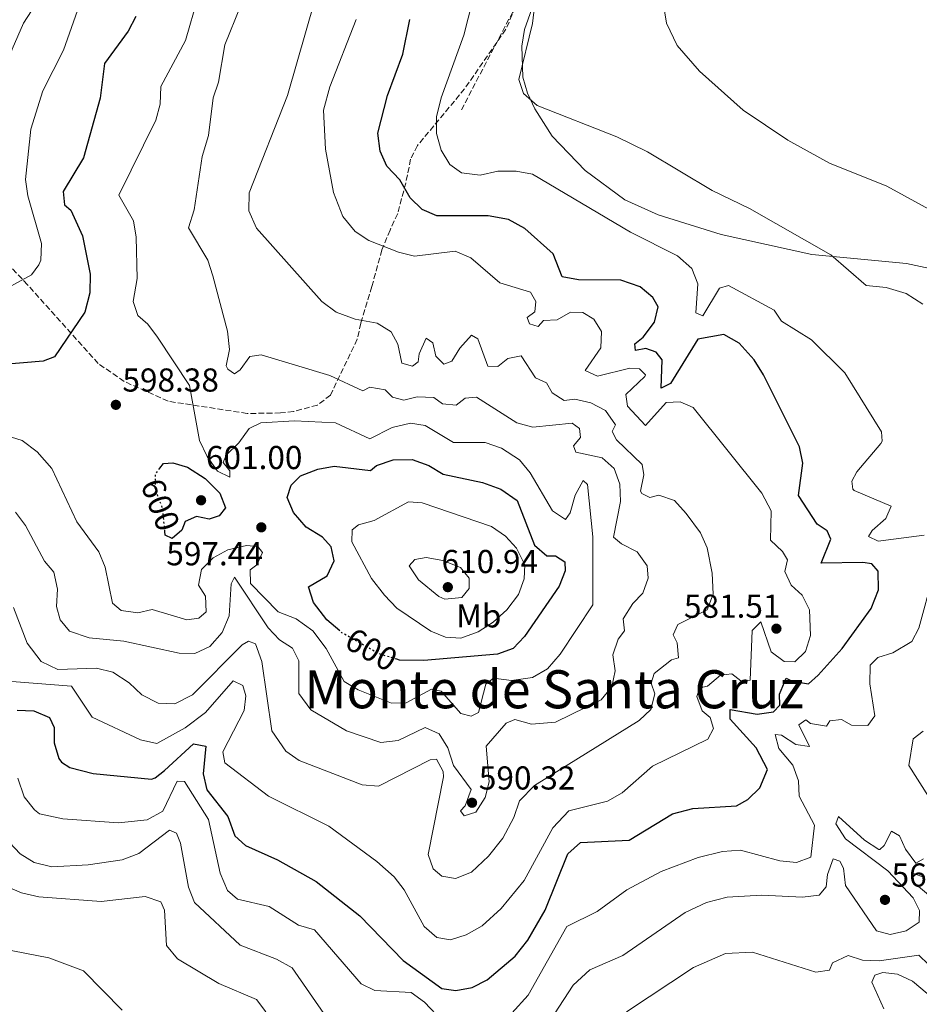
# Model space of a CAD drawing. Units: metres. Extents: x 617566 to 621029, y 4736375 to 4738746.
# Drawn here: x 618722 to 618994, y 4737028 to 4737326 of the extents above; entities that cross this region are included whole.
import ezdxf
from ezdxf.enums import TextEntityAlignment as Align

# ---------------------------------------------------------------- set-up
doc = ezdxf.new("R2010")
doc.units = ezdxf.units.M
doc.header["$MEASUREMENT"] = 0
doc.linetypes.add('DGN Style 3', pattern=[2.435891, 1.739922, -0.695969])
doc.linetypes.add('DGN Style 5', pattern=[1.217945, 0.521977, -0.695969])
for name, color, linetype, lineweight in [('Barranco lineal', 142, 'DGN Style 3', 13), ('Cota de curva de nivel directora', 7, 'Continuous', 0), ('Cota de punto acotado terreno', 7, 'Continuous', 0), ('Curva de nivel directora', 30, 'Continuous', 30), ('Curva de nivel directora no vista', 30, 'DGN Style 5', 30), ('Curva de nivel intermedia', 30, 'Continuous', 0), ('Etiqueta de uso rústico', 92, 'Continuous', 0), ('Línea de cambio de uso (parcela vista)', 92, 'Continuous', 0), ('Punto acotado terreno (símbolo)', 7, 'Continuous', 0), ('Texto de Área (paraje) menor', 7, 'Continuous', 0), ('Zona arbolada', 92, 'DGN Style 3', 0)]:
    doc.layers.add(name, color=color, linetype=linetype, lineweight=lineweight)
doc.styles.add('Style-Arial', font='arial.ttf')

# ---------------------------------------------------------------- blocks, each defined once
blk = doc.blocks.new('5PATER')
at = {"layer": 'Punto acotado terreno (símbolo)', "linetype": 'Continuous', "lineweight": 0}
h = blk.add_hatch(color=51, dxfattribs=at)
edge = h.paths.add_edge_path()
edge.add_ellipse((0, 0), major_axis=(-0.11, -0.111), ratio=0.999422, start_angle=0, end_angle=360)

msp = doc.modelspace()

# ---------------------------------------------------------------- linework, layer by layer
at = {"layer": 'Barranco lineal', "color": 142, "linetype": 'DGN Style 3', "lineweight": 13}
msp.add_polyline3d([(618855.4, 4737298.79, 567.99), (618873.11, 4737332.55, 566.12), (618882.25, 4737344.96, 565.18), (618889.02, 4737357.58, 563.68), (618895.76, 4737369.64, 563.31), (618903.68, 4737377.86, 562.37), (618920.1, 4737382.79, 560.68), (618943.17, 4737391.96, 559.37), (618961, 4737397.65, 558.43), (618996.71, 4737406.29, 557.5), (619012.65, 4737409.02, 557.31), (619032.92, 4737409.12, 557.12), (619038.81, 4737403.4, 557.12), (619046.46, 4737388.27, 556.75), (619052.11, 4737372.83, 556.37), (619059.13, 4737356.92, 555.62), (619068.69, 4737338.37, 554.87), (619074.76, 4737322.93, 553.75), (619078.21, 4737311.31, 552.44), (619080.61, 4737305.18, 552.44)], dxfattribs=at)
at = {"layer": 'Curva de nivel directora', "color": 30, "linetype": 'Continuous', "lineweight": 30, "flags": 128}
for points, elevation in [([(618757.03, 4737327.02), (618754.73, 4737322.57), (618747.58, 4737312.83), (618746.25, 4737302.29), (618741.23, 4737284.33), (618735.12, 4737274.17), (618735.53, 4737270.08), (618737.45, 4737268.51), (618740.99, 4737260.72), (618743.28, 4737249.18), (618743.13, 4737243.54), (618741.68, 4737237.67), (618732.5, 4737224.11), (618729.06, 4737222.83), (618717.16, 4737221.8)], 600), ([(618885.9, 4737248.31), (618883.12, 4737255.27), (618874.58, 4737262.96), (618869.65, 4737265.67), (618863.55, 4737266.77), (618847.99, 4737266.76), (618843.53, 4737268.66), (618839.97, 4737272.17), (618836.83, 4737277.62), (618832.91, 4737281.81), (618830.83, 4737286.36), (618830.13, 4737291.72), (618833.14, 4737303.11), (618837.75, 4737315.6), (618839.8, 4737326.13)], 575), ([(618721.22, 4737117.33), (618726.21, 4737117.17), (618730.97, 4737115.18), (618732.38, 4737112.09), (618732.44, 4737107.52), (618733.83, 4737102.76), (618734.59, 4737101.67), (618737.13, 4737100.06), (618744.19, 4737098.19), (618761.84, 4737096.51), (618762.94, 4737096.89), (618765.74, 4737099.08), (618774.5, 4737107.22), (618778.23, 4737106.48), (618777.39, 4737098.14), (618778.56, 4737093.28), (618784.82, 4737085.17), (618786.96, 4737079.34), (618790.24, 4737076.39), (618799.91, 4737072.12), (618811.51, 4737065.54), (618824.71, 4737055.17), (618837.82, 4737041.67), (618849.52, 4737033.17), (618853.76, 4737032.61), (618858.68, 4737033.52), (618863.21, 4737035.82), (618871.65, 4737042.98), (618875.5, 4737047.85), (618880.73, 4737056.85), (618887.61, 4737073.95), (618891.37, 4737077.34), (618906.1, 4737078.07), (618919.21, 4737085.97), (618925.36, 4737087.65), (618938.49, 4737088.39), (618941.99, 4737090.37), (618945.54, 4737093.82), (618947.87, 4737099.45), (618944.51, 4737105.93), (618936.59, 4737114.66), (618936.57, 4737117.54), (618944.78, 4737116.18), (618949.73, 4737116.83), (618951.63, 4737118.89), (618951.54, 4737122.16), (618953.57, 4737127.06), (618955.35, 4737126.15), (618960.3, 4737125.34), (618963.19, 4737127.95), (618970.43, 4737135.97), (618979.23, 4737148.12), (618981.4, 4737153.71), (618981.35, 4737159.37), (618979.42, 4737161.61), (618976.74, 4737162.02), (618964.1, 4737161.8), (618967, 4737169), (618965.9, 4737171.55), (618962.92, 4737173.55), (618957.24, 4737182.2), (618958.55, 4737191.98), (618957.53, 4737196.9), (618946.67, 4737218.7), (618943.87, 4737223.2), (618939.34, 4737228.25), (618934.67, 4737230.95), (618926.83, 4737229.5), (618918.63, 4737216.06), (618915.77, 4737214.71), (618916.03, 4737223.25), (618914.29, 4737225.52), (618911.11, 4737226.71), (618908, 4737226.05), (618907.86, 4737228.1), (618910.34, 4737230.14), (618913.75, 4737234.63), (618914.9, 4737239.23), (618913.28, 4737242.05), (618909.47, 4737245.3), (618903.55, 4737247.34), (618890.84, 4737247.41), (618885.9, 4737248.31)], 575), ([(618764.3, 4737190.46), (618765.41, 4737191.88), (618768.27, 4737192.13), (618772.66, 4737190.78), (618778.05, 4737187.39), (618782.48, 4737182.92), (618784.17, 4737178.55), (618782.23, 4737176.04), (618779.17, 4737175.05), (618775.39, 4737175.87), (618771.98, 4737174.34), (618771, 4737171.76), (618768.02, 4737169.24), (618765.97, 4737170.2), (618765.85, 4737171.38)], 600), ([(618809.26, 4737154.65), (618814.88, 4737157.97), (618817.02, 4737162.5), (618816.04, 4737166.72), (618813.49, 4737169.61), (618808.56, 4737172.71), (618804.66, 4737177.06), (618802.82, 4737181.66), (618803.95, 4737185.36), (618806.84, 4737188.17), (618812.08, 4737190.24), (618817.02, 4737191.07), (618827.92, 4737189.76), (618829.73, 4737191.28), (618834.84, 4737192.97), (618840.54, 4737193.12), (618845.63, 4737191.26), (618849.94, 4737188.71), (618861.84, 4737186.18), (618867.3, 4737184.15), (618872.24, 4737180.72), (618877.49, 4737167.25), (618881.2, 4737163.95), (618883.83, 4737164.02), (618886.7, 4737162.14), (618886.75, 4737159.49), (618884.95, 4737154.82), (618874.53, 4737139.58), (618871.05, 4737136), (618866.35, 4737134.32), (618844.06, 4737132.38), (618836.72, 4737132.49), (618835.88, 4737132.75)], 600), ([(618818.66, 4737141.29), (618814.73, 4737144.62), (618810.76, 4737149.86), (618809.26, 4737154.65)], 600)]:
    msp.add_lwpolyline(points, dxfattribs=dict(at, elevation=elevation))
at = {"layer": 'Curva de nivel directora no vista', "color": 30, "linetype": 'DGN Style 5', "lineweight": 30, "elevation": 600, "flags": 128}
for points in [[(618765.85, 4737171.38), (618765.15, 4737178.39), (618762.95, 4737184.18), (618763, 4737188.78), (618764.3, 4737190.46)], [(618835.88, 4737132.75), (618830.48, 4737134.4), (618819.28, 4737140.77), (618818.66, 4737141.29)]]:
    msp.add_lwpolyline(points, dxfattribs=at)
at = {"layer": 'Curva de nivel intermedia', "color": 30, "linetype": 'Continuous', "lineweight": 0, "flags": 128}
for points, elevation in [([(618998.8, 4737267.57), (618983.92, 4737275.7), (618966.64, 4737282.68), (618954.08, 4737289.65), (618940.51, 4737298.67), (618927.4, 4737310.55), (618920.62, 4737318.26), (618917.36, 4737324.97), (618915.52, 4737336.28), (618916.92, 4737347.35), (618928.35, 4737383.55), (618941.42, 4737400.54), (618953.46, 4737414.36), (618964.97, 4737429.77), (618967.67, 4737434), (618982.16, 4737464.29), (618989.84, 4737473.13), (618994.5, 4737476.79)], 560), ([(618994.78, 4737240.12), (618989.74, 4737243.27), (618983.76, 4737245.07), (618977.7, 4737245.69), (618967.02, 4737255.03), (618942.47, 4737268.95), (618931.13, 4737274.47), (618911.64, 4737286.16), (618902.33, 4737290.69), (618878.33, 4737300.17), (618874.17, 4737303.76), (618872.8, 4737308.02), (618876.89, 4737324.94), (618878.89, 4737342.09)], 565), ([(618733.04, 4737340.28), (618723.15, 4737325.03), (618719.72, 4737317.18), (618715.34, 4737303.96), (618707.16, 4737270.72), (618704.62, 4737266.41)], 610), ([(618793.46, 4737341.9), (618783.98, 4737318.42), (618782.06, 4737307.14), (618780.44, 4737302.41), (618779.01, 4737291.09), (618777.08, 4737284.74), (618774.67, 4737268.57), (618772.95, 4737263.14), (618778.79, 4737253.42), (618780.34, 4737248.66), (618784.78, 4737231.86), (618785.36, 4737226.41), (618784.4, 4737221.42), (618784.89, 4737220.38), (618786.9, 4737219.05), (618788.57, 4737220.24), (618791.54, 4737224.26), (618794.95, 4737224.78), (618815.69, 4737218.47), (618825.61, 4737213.88), (618827.78, 4737214.95), (618832.35, 4737214.22), (618834.64, 4737212), (618838.05, 4737211.08), (618842.09, 4737212.03), (618847.09, 4737211.88), (618849.67, 4737209.93), (618853.79, 4737209.56), (618856.6, 4737211.68), (618860.03, 4737211.95), (618872.13, 4737204.16)], 590), ([(618775.78, 4737332.77), (618772.03, 4737319.79), (618764.62, 4737305.85), (618764.44, 4737300.57), (618763.12, 4737295.73)], 595), ([(618811.26, 4737332.38), (618802.93, 4737303.1), (618791.28, 4737273.76), (618791.25, 4737268.33), (618793.54, 4737263.01), (618813.27, 4737240.83), (618817.58, 4737237.7), (618823.34, 4737235.5), (618829.99, 4737234.33), (618834.23, 4737231.7), (618836.26, 4737228.03), (618837.47, 4737222.25), (618840.65, 4737221.34), (618842.35, 4737222.64), (618842.62, 4737225.04), (618844.81, 4737229.84), (618846.81, 4737228.35), (618847.69, 4737224.34), (618850.13, 4737221.95), (618852.57, 4737222.82), (618854.94, 4737226.77), (618858.45, 4737230.73), (618860.41, 4737229.56), (618863.4, 4737221.3), (618866.4, 4737221.27), (618869.44, 4737223.65), (618873.49, 4737224.46), (618877.79, 4737217.77), (618881.1, 4737216.33), (618882.85, 4737213.31), (618886.48, 4737210.98), (618889.71, 4737211.37), (618894.57, 4737210.2), (618898.97, 4737207.92), (618902.01, 4737203.55), (618901, 4737201.58), (618902.31, 4737199.1), (618910, 4737191.63), (618910.57, 4737188.48), (618909.55, 4737183.51), (618909.88, 4737182.87), (618912.38, 4737181.64), (618915.1, 4737182.37), (618919.79, 4737180.68), (618923.32, 4737176.75), (618927.68, 4737170.96), (618929.7, 4737166.38), (618931.21, 4737158.73), (618931.51, 4737152.45), (618929.71, 4737147.63), (618920.78, 4737143.2), (618919.39, 4737140.15)], 585), ([(618995.25, 4737170.28), (618981.32, 4737168.42), (618978.43, 4737169.87), (618979.48, 4737171.62), (618983.65, 4737175.26), (618985.24, 4737179.05), (618974.03, 4737183.75), (618973.64, 4737184.17), (618973.37, 4737186.53), (618974.85, 4737189.36), (618982.12, 4737197.91), (618982.49, 4737198.69), (618982.31, 4737201.44), (618971.28, 4737219.29), (618961.23, 4737229.31), (618952.11, 4737234.89), (618949.87, 4737238.27), (618936.11, 4737245.75), (618933.41, 4737244.92), (618928.31, 4737236.52), (618926.26, 4737237.49), (618926.82, 4737246.2), (618925.03, 4737250.85), (618920.72, 4737254.7), (618906.54, 4737261.83), (618876.89, 4737279.39), (618871.95, 4737280.26), (618866.4, 4737280.29), (618861.06, 4737279.05), (618855.41, 4737279.75), (618851.89, 4737282.32), (618849.28, 4737286.58), (618847.86, 4737291.67), (618847.92, 4737296.68), (618849.35, 4737302.41), (618856.18, 4737321.37), (618858.74, 4737331.68)], 570), ([(618739.43, 4737328.8), (618735.17, 4737316.83), (618728.97, 4737304.52), (618725.37, 4737292.92), (618723.75, 4737277.74), (618724.47, 4737272.79), (618728.61, 4737258.39), (618728.34, 4737253.42)], 605), ([(618909.26, 4737220.52), (618906.34, 4737220.74), (618896.52, 4737218.34), (618892.85, 4737220.03), (618897.53, 4737226.85), (618897.7, 4737231.85), (618895.46, 4737235.55), (618892.1, 4737237.51), (618888.41, 4737237.63), (618884.39, 4737235.31), (618880.23, 4737235.17), (618878.66, 4737233.37), (618876.02, 4737234.1), (618875.31, 4737236.05), (618877.56, 4737237.77), (618877.91, 4737240.92), (618876.29, 4737243.68), (618867.03, 4737246.54), (618858.26, 4737254.07), (618853.55, 4737256.07), (618841.25, 4737254.63), (618836.4, 4737255.74), (618827.47, 4737259.32), (618823.29, 4737262.05), (618819.64, 4737266.53), (618816.8, 4737273.82), (618814.38, 4737286.92), (618813.8, 4737298.73), (618815.72, 4737305.75), (618823.58, 4737326.08)], 580), ([(618763.12, 4737295.73), (618751.91, 4737273), (618756.32, 4737265.26), (618757.18, 4737260.33), (618757.44, 4737247.84), (618756.23, 4737240.84), (618757.7, 4737236.63), (618760.64, 4737234.07), (618763.61, 4737230.05), (618773.25, 4737215.53), (618776.27, 4737198.85), (618778.58, 4737194.01), (618781.76, 4737189.63), (618785.49, 4737187.81), (618785.42, 4737189.72), (618783.43, 4737192.16), (618784.38, 4737194.41), (618788.21, 4737198.14), (618791.35, 4737202.5), (618794.84, 4737204.21), (618804.99, 4737204.83), (618817.4, 4737204.16), (618827.8, 4737199.36), (618834.48, 4737202.74), (618840.07, 4737204.13), (618844.5, 4737203.35), (618853.02, 4737198.3), (618862.61, 4737198.28), (618867.58, 4737196.54), (618873.01, 4737193), (618876.17, 4737189.11), (618882.92, 4737177.59), (618886.82, 4737174.98), (618888.31, 4737177.02), (618889.76, 4737182.31), (618892.21, 4737186.78), (618893.54, 4737185.53), (618895.14, 4737169.72), (618895.09, 4737149.19)], 595), ([(618728.34, 4737253.42), (618727.8, 4737251.96), (618725.59, 4737248.98), (618714.04, 4737242.65)], 605), ([(618715.69, 4737126.36), (618737.65, 4737124.6), (618743.86, 4737115.22), (618758.5, 4737108.33), (618763.42, 4737107.25), (618772.01, 4737111.99), (618778.13, 4737116.67), (618786.42, 4737126.24), (618789.37, 4737124.77), (618790.26, 4737121.71), (618789.82, 4737117.21), (618783.31, 4737104.72), (618783.96, 4737101.43), (618797.17, 4737091.32), (618815.36, 4737082.24), (618829.89, 4737071.64), (618835.09, 4737066.98), (618838.12, 4737063), (618844.19, 4737051.92), (618847.98, 4737048.66), (618852.11, 4737047.97), (618856.87, 4737049.46), (618861.65, 4737052.17), (618867.43, 4737057.41), (618874.39, 4737065.9), (618883.04, 4737081.77), (618887.84, 4737086.87), (618899.6, 4737089.86), (618903.95, 4737092.31), (618913.18, 4737100.39), (618929.88, 4737108.56), (618931.62, 4737111.78), (618930.6, 4737115.11), (618928.2, 4737117.18), (618926.58, 4737121.51), (618927.41, 4737124.06), (618929.77, 4737124.61), (618933.66, 4737127.96), (618937.14, 4737128.31), (618939.84, 4737126.26), (618942.65, 4737126.44), (618943.25, 4737141.41), (618945.86, 4737144.01), (618949, 4737135.01), (618952.89, 4737132.01), (618956.19, 4737131.96), (618959.41, 4737135.04), (618960.84, 4737139.96), (618960.55, 4737147.72), (618958.4, 4737152.09), (618955.04, 4737155.09), (618953.17, 4737159.24), (618953.93, 4737162.74), (618952.47, 4737165.26), (618948.82, 4737168.7), (618949, 4737177.65), (618946.2, 4737182.98), (618925.44, 4737208.81), (618921.47, 4737210.54), (618917.26, 4737210.34), (618911.08, 4737203.44), (618905.58, 4737209.24), (618905.14, 4737212.73), (618910.87, 4737218.17), (618911.04, 4737218.69), (618909.26, 4737220.52)], 580), ([(618872.13, 4737204.16), (618876.97, 4737202.92), (618888.93, 4737204.09), (618891.13, 4737202.53), (618891.36, 4737199.74), (618889.26, 4737197.29), (618889.97, 4737195.37), (618897.92, 4737193.59), (618901.53, 4737190.35), (618903.25, 4737185.65), (618903.46, 4737180.42), (618901.42, 4737169.61), (618903.79, 4737167.64), (618908.5, 4737165.24), (618911.57, 4737161.02), (618911.84, 4737157.28), (618910.26, 4737152.69), (618907.25, 4737149.6), (618904.33, 4737144.95), (618904.71, 4737141.28), (618902.77, 4737138.78), (618901.15, 4737134.03), (618901.92, 4737129.21), (618900.82, 4737124.37), (618897.61, 4737120.51), (618883.84, 4737113.76), (618876.61, 4737113.11), (618871.53, 4737114.55), (618868.97, 4737113.38), (618862.87, 4737106.45), (618863.85, 4737095.69), (618862.63, 4737090.98), (618859.75, 4737086.54), (618856.28, 4737085.45), (618855.13, 4737086.93), (618856.6, 4737088.46), (618858.34, 4737093.35), (618853.04, 4737100.64), (618851.37, 4737106.01), (618848.7, 4737110.15), (618844.51, 4737112.12), (618836.28, 4737108.15), (618831.1, 4737107.62), (618820.68, 4737111.08), (618809.9, 4737117.4), (618806.35, 4737122.36), (618806.31, 4737132.25), (618804.35, 4737136.1), (618800.51, 4737138.63), (618797, 4737142.2), (618786.9, 4737157.56), (618785.87, 4737155.51), (618785.3, 4737145.86), (618783.13, 4737140.82), (618779.42, 4737136.58), (618774.84, 4737134.48), (618770.17, 4737134.57), (618753.42, 4737138.25), (618742.92, 4737139.23), (618737.07, 4737141.23), (618734.19, 4737144.69), (618733.09, 4737148.66), (618733.37, 4737153.97), (618732.32, 4737159.09), (618729.5, 4737162.36), (618723.69, 4737173.2), (618720.69, 4737177.18)], 590), ([(618895.09, 4737149.19), (618885.28, 4737134.26), (618881.48, 4737129.83), (618876.92, 4737127.21), (618870.57, 4737126.34), (618865.09, 4737127.02), (618862.8, 4737125.19), (618860.58, 4737116.61), (618858.41, 4737115.52), (618855.23, 4737116.38), (618849.31, 4737123.07), (618846.36, 4737123.66), (618838.72, 4737119.56), (618834.31, 4737119.51), (618824.28, 4737123.5), (618819.97, 4737126.04), (618814.56, 4737135.98), (618810.57, 4737141.3), (618805.53, 4737144.94), (618800.06, 4737147.06), (618791.7, 4737155.59), (618791.62, 4737159.77), (618793.64, 4737161.24), (618795.37, 4737164.98), (618793.9, 4737166.84), (618790.47, 4737167.11), (618784.84, 4737165.84), (618780.39, 4737163.36), (618776.86, 4737159.84), (618775.98, 4737155.18), (618778.1, 4737151.79), (618778.28, 4737147.07), (618776.13, 4737145.19), (618772.51, 4737144.7), (618761.98, 4737147.82), (618757.68, 4737146.74), (618752.63, 4737147.49), (618749.98, 4737149.71), (618747.8, 4737160.57), (618745.92, 4737165.2), (618739.26, 4737174.31), (618731.64, 4737190.4), (618727.27, 4737195.41), (618722.76, 4737198.86), (618712.7, 4737202.01)], 595), ([(618855.21, 4737139.09), (618850.65, 4737139.46), (618846.15, 4737141.24), (618835.96, 4737148.14), (618832.2, 4737152.11), (618828.26, 4737157.11), (618822.27, 4737168.19), (618822.43, 4737171.89), (618824.35, 4737173.34), (618829.03, 4737174.66), (618839.44, 4737180.37), (618843.56, 4737180.03), (618864.53, 4737172.86), (618868.77, 4737169.98), (618872.1, 4737166.27), (618874.54, 4737161.25), (618874.43, 4737157.02), (618872.71, 4737152.33), (618869.16, 4737147.66), (618865.02, 4737143.91), (618860.46, 4737140.99), (618855.21, 4737139.09)], 605), ([(618850.41, 4737150.89), (618848.57, 4737151.7), (618842.48, 4737156.74), (618839.65, 4737160.98), (618841.4, 4737162.9), (618844.82, 4737163.49), (618849.86, 4737162.59), (618855.18, 4737160.46), (618857.81, 4737157.22), (618857.72, 4737154.17), (618855.51, 4737151.38), (618850.41, 4737150.89)], 610), ([(618915.8, 4737068.6), (618926.97, 4737072.82), (618934.28, 4737074.67), (618939.75, 4737074.99), (618951.67, 4737071.81), (618956.66, 4737071.28), (618960.94, 4737072.96), (618962.07, 4737082.59), (618957.48, 4737091.39), (618957.27, 4737096.01), (618955.57, 4737100.71), (618951.32, 4737105.8), (618950.25, 4737110.01), (618952.14, 4737109.84), (618956.43, 4737106.95), (618960.55, 4737106.37), (618957.32, 4737112.87), (618959.47, 4737114.47), (618960.93, 4737113.32), (618965.71, 4737112.51), (618966.71, 4737114.14), (618970.21, 4737114.57), (618973.29, 4737112.85), (618978.25, 4737112.7), (618980.36, 4737115.6), (618978.85, 4737125.32), (618978.94, 4737130.99), (618981.25, 4737133.29), (618985.78, 4737134.68), (618991.51, 4737138.11), (618993.62, 4737142.15), (618997.97, 4737158.04)], 570), ([(618919.39, 4737140.15), (618920.65, 4737137.74), (618921, 4737133.2), (618918.93, 4737132.52), (618913.66, 4737128.46), (618912.7, 4737125.54), (618913.82, 4737122.29), (618912.68, 4737117.56), (618909.11, 4737114.26), (618877.47, 4737094.6), (618872.94, 4737089.98), (618871.28, 4737084.88), (618867.97, 4737078.68), (618863.63, 4737073.19), (618858.44, 4737068.38), (618853.67, 4737066.51), (618849.47, 4737067.16), (618846.88, 4737069.35), (618845.37, 4737073.68), (618849.98, 4737097.23), (618849.91, 4737098.76), (618847.93, 4737102.52), (618845.94, 4737102.3), (618830.39, 4737094.37), (618825.4, 4737094.82), (618806.36, 4737102.09), (618802.35, 4737105), (618798.18, 4737111.08), (618795.13, 4737132.01), (618793.26, 4737137.42), (618791.08, 4737138.23), (618789.16, 4737137.07), (618774.15, 4737122.03), (618768.83, 4737119.3), (618763.81, 4737119.44), (618758.9, 4737121.94), (618755.08, 4737125.59), (618750.11, 4737128.85), (618745.23, 4737130.06), (618733.53, 4737129.59), (618728.45, 4737132.03), (618724.22, 4737137.57), (618720.12, 4737148.39)], 585), ([(618996.56, 4737091.21), (618990.64, 4737100.64), (618991.93, 4737108.69), (618994.93, 4737110.97)], 565), ([(618721.38, 4737096.81), (618723.29, 4737091.15), (618726.4, 4737087.2), (618728, 4737086.06), (618734.96, 4737084.49), (618751.85, 4737083.33), (618760.53, 4737084.22), (618765.23, 4737086.84), (618769.6, 4737095.89), (618771.73, 4737095.77), (618779.06, 4737084.33), (618782.5, 4737068.05), (618784.79, 4737062.79), (618787.82, 4737060.21), (618797.37, 4737057.97), (618806.18, 4737052.31), (618811.04, 4737050.9), (618825.11, 4737034.67), (618829.25, 4737032.65), (618840.2, 4737032), (618844.23, 4737029.05), (618849.59, 4737023.44)], 570), ([(618883.59, 4737025.58), (618889.16, 4737034.18), (618894.19, 4737038.89), (618904.24, 4737043.21), (618922.98, 4737056.2), (618929.47, 4737059.25), (618935.68, 4737060.82), (618946.16, 4737061.46), (618958.51, 4737060.79), (618963.46, 4737061.41), (618965.6, 4737063.95), (618966, 4737067.68), (618967.75, 4737072.45), (618969.74, 4737071.74), (618970.84, 4737069.55), (618971.42, 4737064.31), (618980.84, 4737050.69), (618985, 4737049.57), (618989.77, 4737050.63), (618993.68, 4737053.26), (618993.81, 4737056.75), (618991.89, 4737060.62), (618984.27, 4737068.81), (618971.5, 4737078.45), (618968.57, 4737082.96), (618969.32, 4737085.23), (618977.22, 4737078.05), (618981.48, 4737075.21), (618981.84, 4737075.18), (618983.19, 4737076.41), (618985.38, 4737080.74), (618987.75, 4737079.39), (618989.63, 4737075.37), (618992.68, 4737071.09), (618994.99, 4737072.4)], 565), ([(618718.93, 4737077.3), (618722.09, 4737073.97), (618726.34, 4737071.34), (618731.67, 4737069.97), (618742.67, 4737070.57), (618752.95, 4737072.15), (618757.99, 4737073.98), (618767.26, 4737081.04), (618769.38, 4737080.18), (618770.57, 4737077.16), (618772.95, 4737063.83), (618774.83, 4737059.17), (618788.59, 4737046.31), (618799.58, 4737042.06), (618804.29, 4737039.44), (618814.8, 4737024.33)], 565), ([(618870.63, 4737025.75), (618875.61, 4737031.16), (618887.27, 4737051.91), (618896.39, 4737056.49), (618905.37, 4737063.02), (618915.8, 4737068.6)], 570), ([(619010.4, 4737050.09), (618992.37, 4737064.99), (618991.87, 4737065.51), (618991.75, 4737068.11), (618994.48, 4737067.09)], 560), ([(618717.56, 4737064.29), (618722.51, 4737062.14), (618727.76, 4737060.9), (618746.57, 4737059.55), (618759.85, 4737061.06), (618764.59, 4737059.45), (618765.68, 4737056.86), (618766.32, 4737046.24), (618769.68, 4737042.21), (618782.18, 4737034.71), (618793.49, 4737029.87), (618796.37, 4737026.11)], 560), ([(618708.07, 4737048.28), (618712.55, 4737045.97), (618730.83, 4737042.45), (618741.29, 4737038.54), (618752.93, 4737026.62)], 555), ([(618905.25, 4737026.17), (618925.53, 4737039.54), (618935.18, 4737043.8), (618943.36, 4737044.21)], 560), ([(618943.36, 4737044.21), (618962.51, 4737038.16), (618966.6, 4737038.78), (618967.58, 4737040.99), (618972.22, 4737043.19), (618976.6, 4737041.8), (618981.6, 4737041.62), (618993.63, 4737043.33), (618999.46, 4737037.63)], 560), ([(618982.99, 4737027.04), (618979.39, 4737035.08), (618980.36, 4737037.2), (618982.78, 4737038.03), (618987.14, 4737037.51), (618991.69, 4737035.43), (618996.13, 4737031.72)], 555)]:
    msp.add_lwpolyline(points, dxfattribs=dict(at, elevation=elevation))
at = {"layer": 'Línea de cambio de uso (parcela vista)', "color": 92, "linetype": 'Continuous', "lineweight": 0}
msp.add_polyline3d([(619015.81, 4737246.83, 561.54), (618989.93, 4737252.4, 562.78), (618961.24, 4737255.07, 565.06), (618933.88, 4737261.09, 566.18), (618914.87, 4737267.06, 567.67), (618904.84, 4737271.59, 567.8), (618892.84, 4737280.5, 567.01), (618882.89, 4737290.88, 565.93), (618877.61, 4737299.12, 565.43), (618875.42, 4737303.87, 565.43), (618874.02, 4737308.67, 565.43), (618873.65, 4737318.1, 565.43), (618874.45, 4737323.11, 565.43), (618876.72, 4737329.32, 565.43), (618886.22, 4737346.91, 564.85), (618896.11, 4737364.77, 563.18), (618898.9, 4737369.05, 562.83), (618902.48, 4737372.67, 562.49), (618905.35, 4737374.33, 562.24), (618943.75, 4737389.46, 558.48), (618990.76, 4737401.77, 557.56), (619005.4, 4737404.99, 557.28)], dxfattribs=at)
at = {"layer": 'Zona arbolada', "color": 92, "linetype": 'DGN Style 3', "lineweight": 0}
msp.add_polyline3d([(618874.66, 4737336.53, 565.72), (618868.86, 4737323.16, 566.69), (618856.4, 4737305.2, 568.45), (618842.14, 4737288.01, 570.85), (618840.08, 4737283.89, 572.84), (618838.61, 4737276.69, 576.66), (618836.17, 4737267.44, 579.58), (618833.85, 4737262.45, 581.66), (618831.39, 4737256.45, 582.65), (618828.37, 4737245.41, 583.87), (618825.04, 4737234.31, 586.4), (618823.95, 4737229.45, 585.78), (618815.86, 4737212.57, 593.15), (618811.92, 4737209.56, 593.96), (618804.69, 4737207.62, 594.09), (618800.75, 4737207.18, 594.28), (618790.68, 4737207.03, 596.29), (618766.8, 4737210.74, 597.41), (618753.54, 4737216.7, 598.78), (618745.7, 4737222.15, 600.62), (618724.34, 4737245.91, 605.9), (618711.33, 4737259.9, 610.21)], dxfattribs=at)
msp.add_polyline3d([(618874.66, 4737336.53, 565.72), (618868.86, 4737323.16, 566.69), (618856.4, 4737305.2, 568.45), (618842.14, 4737288.01, 570.85), (618840.08, 4737283.89, 572.84), (618838.61, 4737276.69, 576.66), (618836.17, 4737267.44, 579.58), (618833.85, 4737262.45, 581.66), (618831.39, 4737256.45, 582.65), (618828.37, 4737245.41, 583.87), (618825.04, 4737234.31, 586.4), (618823.95, 4737229.45, 585.78), (618815.86, 4737212.57, 593.15), (618811.92, 4737209.56, 593.96), (618804.69, 4737207.62, 594.09), (618800.75, 4737207.18, 594.28), (618790.68, 4737207.03, 596.29), (618766.8, 4737210.74, 597.41), (618753.54, 4737216.7, 598.78), (618745.7, 4737222.15, 600.62), (618724.34, 4737245.91, 605.9), (618711.33, 4737259.9, 610.21)], dxfattribs=at)

# ---------------------------------------------------------------- block references
at = {"layer": 'Punto acotado terreno (símbolo)', "color": 7, "linetype": 'Continuous', "lineweight": 0, "xscale": 10, "yscale": 10, "zscale": 10}
for p in [(618751.03, 4737209.64, 598.38), (618776.77, 4737180.79, 601), (618794.97, 4737172.61, 597.44), (618851.32, 4737154.52, 610.94), (618950.58, 4737141.98, 581.51), (618858.63, 4737089.36, 590.32), (618983.39, 4737060.01, 566.7)]:
    msp.add_blockref('5PATER', p, dxfattribs=at)

# ---------------------------------------------------------------- texts
at = {"layer": 'Cota de curva de nivel directora', "color": 7, "linetype": 'Continuous', "lineweight": 0, "style": 'Style-Arial'}
for rotation, p in [(290.8051, (618764.48, 4737179.45, 600)), (330.3544, (618828.23, 4737135.67, 600))]:
    msp.add_text('600', height=7, rotation=rotation, dxfattribs=at).set_placement(p, align=Align.MIDDLE_CENTER)
at = {"layer": 'Cota de punto acotado terreno', "color": 7, "linetype": 'Continuous', "lineweight": 0, "style": 'Style-Arial'}
for s, p in [('598.38', (618753.01, 4737213.64, 598.38)), ('601.00', (618778.24, 4737190.21, 601)), ('597.44', (618766.27, 4737161.13, 597.44)), ('610.94', (618849.43, 4737158.78, 610.94)), ('581.51', (618922.65, 4737145.27, 581.51)), ('590.32', (618860.69, 4737093.36, 590.32)), ('566.70', (618985.38, 4737064.01, 566.7))]:
    msp.add_text(s, height=7, dxfattribs=at).set_placement(p)
at = {"layer": 'Etiqueta de uso rústico', "color": 92, "linetype": 'Continuous', "lineweight": 0, "style": 'Style-Arial'}
msp.add_text('Mb', height=7, dxfattribs=at).set_placement((618860.68, 4737145.85, 607.08), align=Align.MIDDLE_CENTER)
at = {"layer": 'Texto de Área (paraje) menor', "color": 7, "linetype": 'Continuous', "lineweight": 0, "style": 'Style-Arial'}
msp.add_text('Monte de Santa Cruz', height=11.5, dxfattribs=at).set_placement((618883.43, 4737123.66, 595), align=Align.MIDDLE_CENTER)

doc.saveas('drawing.dxf')
